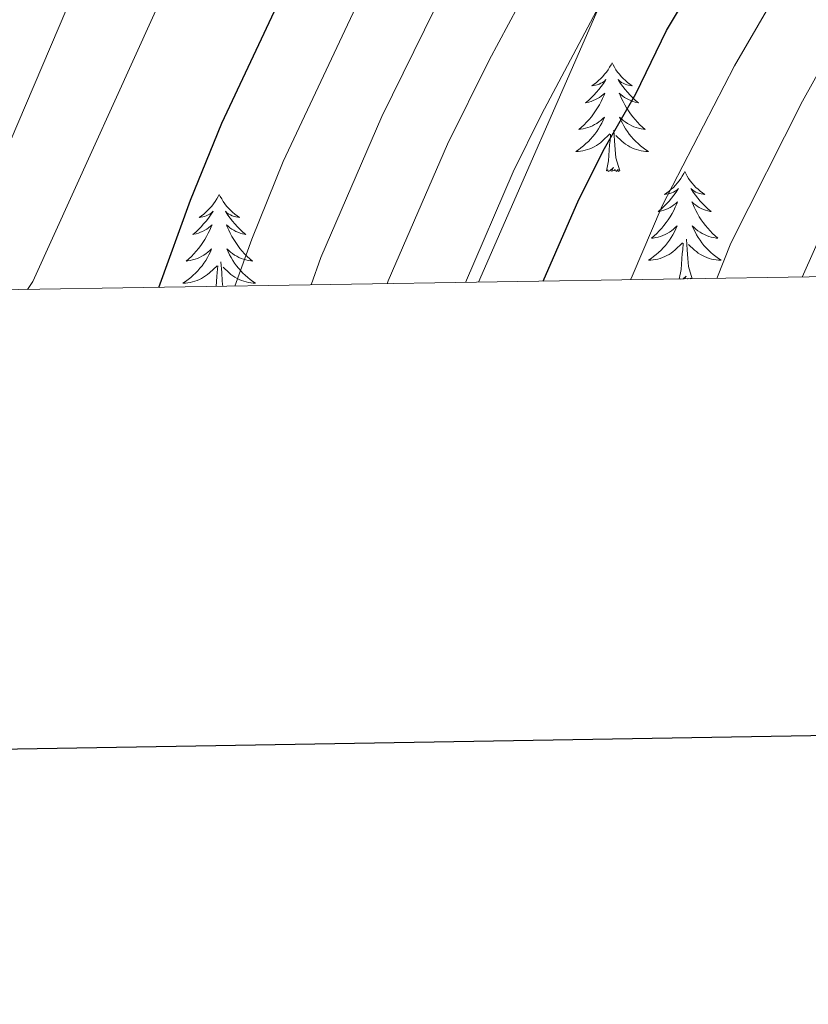
# Model space of a CAD drawing. Extents: x 605752 to 610254, y 786905 to 789946.
# Drawn here: x 607769 to 607856, y 787252 to 787360 of the extents above; entities that cross this region are included whole.
import ezdxf

# ---------------------------------------------------------------- set-up
doc = ezdxf.new("R2010")
doc.units = 0
doc.header["$MEASUREMENT"] = 0
doc.linetypes.add('5elect', pattern=[127.5, 75, -7.5, 7.5, -7.5, 7.5, -7.5, 7.5, -7.5])
for name, color, linetype in [('Nivel 32', 7, 'Continuous'), ('Nivel 36', 7, 'Continuous'), ('Nivel 4', 7, 'Continuous'), ('Nivel 5', 7, 'Continuous'), ('Nivel 51', 7, 'Continuous'), ('Nivel 61', 7, 'Continuous'), ('Nivel 63', 7, 'Continuous')]:
    doc.layers.add(name, color=color, linetype=linetype)

msp = doc.modelspace()

# ---------------------------------------------------------------- linework, layer by layer
at = {"layer": 'Nivel 32', "color": 6, "linetype": '5elect', "lineweight": 0, "ltscale": 0.5, "extrusion": (-0.525268, 0.356786, 0.772527), "elevation": -38185.377, "flags": 128}
msp.add_lwpolyline([(-993840.875, 46757.707), (-993253.333, 46838.33), (-992740.868, 46603.845)], dxfattribs=at)
at = {"layer": 'Nivel 32', "color": 6, "linetype": '5elect', "lineweight": 0, "ltscale": 0.5}
msp.add_polyline3d([(607819.365, 787331.506, 145.833), (607879.563, 787469.168, 134.485), (608003.611, 787766.426, 202.672), (608082.835, 787957.281, 128.33), (608086.243, 788179.953, 91.602), (608088.713, 788428.707, 96.174), (608028.3, 788548.134, 110.316), (607967.508, 788673.814, 103.561)], dxfattribs=at)
at = {"layer": 'Nivel 36', "color": 92, "linetype": 'Continuous', "lineweight": 0, "flags": 128}
for points in [[(607833.999, 787355.553), (607833.888, 787355.334), (607833.733, 787355.059), (607833.565, 787354.793), (607833.383, 787354.536), (607833.189, 787354.288), (607832.982, 787354.05), (607832.763, 787353.824), (607832.533, 787353.608), (607832.293, 787353.405), (607832.042, 787353.214), (607831.782, 787353.036), (607831.981, 787353.059), (607832.184, 787353.097), (607832.383, 787353.152), (607832.578, 787353.221), (607832.767, 787353.306), (607832.948, 787353.405), (607833.122, 787353.517), (607833.327, 787353.708), (607833.286, 787353.643), (607833.056, 787353.298), (607832.813, 787352.962), (607832.557, 787352.636), (607832.289, 787352.32), (607832.009, 787352.015), (607831.717, 787351.721), (607831.414, 787351.438), (607831.101, 787351.167), (607831.225, 787351.19), (607831.471, 787351.248), (607831.713, 787351.321), (607831.949, 787351.409), (607832.18, 787351.512), (607832.403, 787351.63), (607832.619, 787351.761), (607832.826, 787351.906), (607833.023, 787352.063), (607833.21, 787352.233), (607833.122, 787352.011), (607832.966, 787351.65), (607832.795, 787351.296), (607832.61, 787350.949), (607832.41, 787350.609), (607832.198, 787350.278), (607831.971, 787349.956), (607831.732, 787349.644), (607831.481, 787349.341), (607831.217, 787349.049), (607830.942, 787348.768), (607830.655, 787348.498), (607830.358, 787348.24), (607830.554, 787348.265), (607830.821, 787348.312), (607831.084, 787348.375), (607831.343, 787348.454), (607831.598, 787348.548), (607831.846, 787348.656), (607832.087, 787348.779), (607832.321, 787348.917), (607832.546, 787349.067), (607832.762, 787349.231), (607832.968, 787349.407), (607833.163, 787349.595), (607833.022, 787349.268), (607832.867, 787348.947), (607832.698, 787348.633), (607832.515, 787348.328), (607832.318, 787348.031), (607832.108, 787347.743), (607831.885, 787347.465), (607831.65, 787347.197), (607831.404, 787346.939), (607831.146, 787346.694), (607830.877, 787346.46), (607830.598, 787346.238), (607830.309, 787346.029), (607830.019, 787345.838), (607830.284, 787345.847), (607830.547, 787345.872), (607830.809, 787345.913), (607831.068, 787345.97), (607831.323, 787346.042), (607831.573, 787346.129), (607831.817, 787346.232), (607832.055, 787346.348), (607832.285, 787346.479), (607832.507, 787346.624), (607832.72, 787346.782), (607832.923, 787346.952), (607833.771, 787347.751)], [(607833.999, 787355.553), (607834.11, 787355.334), (607834.265, 787355.059), (607834.433, 787354.793), (607834.615, 787354.536), (607834.809, 787354.288), (607835.016, 787354.05), (607835.235, 787353.824), (607835.465, 787353.608), (607835.705, 787353.405), (607835.956, 787353.214), (607836.216, 787353.036), (607836.017, 787353.059), (607835.814, 787353.097), (607835.615, 787353.152), (607835.42, 787353.221), (607835.231, 787353.306), (607835.05, 787353.405), (607834.876, 787353.517), (607834.671, 787353.708), (607834.712, 787353.643), (607834.942, 787353.298), (607835.185, 787352.962), (607835.441, 787352.636), (607835.709, 787352.32), (607835.989, 787352.015), (607836.281, 787351.721), (607836.584, 787351.438), (607836.897, 787351.167), (607836.773, 787351.19), (607836.527, 787351.248), (607836.285, 787351.321), (607836.049, 787351.409), (607835.818, 787351.512), (607835.595, 787351.63), (607835.379, 787351.761), (607835.172, 787351.906), (607834.975, 787352.063), (607834.788, 787352.233), (607834.876, 787352.011), (607835.032, 787351.65), (607835.203, 787351.296), (607835.388, 787350.949), (607835.588, 787350.609), (607835.8, 787350.278), (607836.027, 787349.956), (607836.266, 787349.644), (607836.517, 787349.341), (607836.781, 787349.049), (607837.056, 787348.768), (607837.343, 787348.498), (607837.64, 787348.24), (607837.444, 787348.265), (607837.177, 787348.312), (607836.914, 787348.375), (607836.655, 787348.454), (607836.4, 787348.548), (607836.152, 787348.656), (607835.911, 787348.779), (607835.677, 787348.917), (607835.452, 787349.067), (607835.236, 787349.231), (607835.03, 787349.407), (607834.835, 787349.595), (607834.976, 787349.268), (607835.131, 787348.947), (607835.3, 787348.633), (607835.483, 787348.328), (607835.68, 787348.031), (607835.89, 787347.743), (607836.113, 787347.465), (607836.348, 787347.197), (607836.594, 787346.939), (607836.852, 787346.694), (607837.121, 787346.46), (607837.4, 787346.238), (607837.689, 787346.029), (607837.979, 787345.838), (607837.714, 787345.847), (607837.451, 787345.872), (607837.189, 787345.913), (607836.93, 787345.97), (607836.675, 787346.042), (607836.425, 787346.129), (607836.181, 787346.232), (607835.943, 787346.348), (607835.713, 787346.479), (607835.491, 787346.624), (607835.278, 787346.782), (607835.075, 787346.952), (607834.417, 787347.572)], [(607833.38, 787343.702), (607833.625, 787344.82), (607833.738, 787346.562), (607833.786, 787346.995), (607833.849, 787347.718)], [(607834.85, 787343.702), (607834.421, 787345.142), (607834.33, 787346.046), (607834.284, 787346.995), (607834.182, 787348.159)], [(607834.85, 787343.702), (607834.676, 787343.634), (607834.657, 787343.873), (607834.467, 787343.651), (607834.346, 787343.854), (607834.225, 787343.746), (607833.955, 787343.692), (607834.151, 787344.085), (607833.766, 787343.705), (607833.578, 787343.651), (607833.537, 787343.813), (607833.38, 787343.702)], [(607841.959, 787343.634), (607841.848, 787343.415), (607841.693, 787343.14), (607841.525, 787342.874), (607841.343, 787342.617), (607841.149, 787342.369), (607840.942, 787342.131), (607840.723, 787341.905), (607840.493, 787341.689), (607840.253, 787341.486), (607840.002, 787341.295), (607839.742, 787341.117), (607839.941, 787341.14), (607840.144, 787341.178), (607840.343, 787341.233), (607840.538, 787341.302), (607840.727, 787341.387), (607840.908, 787341.486), (607841.082, 787341.598), (607841.287, 787341.789), (607841.246, 787341.724), (607841.016, 787341.379), (607840.773, 787341.043), (607840.517, 787340.717), (607840.249, 787340.401), (607839.969, 787340.096), (607839.677, 787339.802), (607839.374, 787339.519), (607839.061, 787339.248), (607839.185, 787339.271), (607839.431, 787339.329), (607839.673, 787339.402), (607839.909, 787339.49), (607840.14, 787339.593), (607840.363, 787339.711), (607840.579, 787339.842), (607840.786, 787339.987), (607840.983, 787340.144), (607841.17, 787340.314), (607841.082, 787340.092), (607840.926, 787339.731), (607840.755, 787339.377), (607840.57, 787339.03), (607840.37, 787338.69), (607840.158, 787338.359), (607839.931, 787338.037), (607839.692, 787337.725), (607839.441, 787337.422), (607839.177, 787337.13), (607838.902, 787336.849), (607838.615, 787336.579), (607838.318, 787336.321), (607838.514, 787336.346), (607838.781, 787336.393), (607839.044, 787336.456), (607839.303, 787336.535), (607839.558, 787336.629), (607839.806, 787336.737), (607840.047, 787336.86), (607840.281, 787336.998), (607840.506, 787337.148), (607840.722, 787337.312), (607840.928, 787337.488), (607841.123, 787337.676), (607840.982, 787337.349), (607840.827, 787337.028), (607840.658, 787336.714), (607840.475, 787336.409), (607840.278, 787336.112), (607840.068, 787335.824), (607839.845, 787335.546), (607839.61, 787335.278), (607839.364, 787335.02), (607839.106, 787334.775), (607838.837, 787334.541), (607838.558, 787334.319), (607838.269, 787334.11), (607837.979, 787333.919), (607838.244, 787333.928), (607838.507, 787333.953), (607838.769, 787333.994), (607839.028, 787334.051), (607839.283, 787334.123), (607839.533, 787334.21), (607839.777, 787334.313), (607840.015, 787334.429), (607840.245, 787334.56), (607840.467, 787334.705), (607840.68, 787334.863), (607840.883, 787335.033), (607841.731, 787335.832)], [(607841.959, 787343.634), (607842.07, 787343.415), (607842.225, 787343.14), (607842.393, 787342.874), (607842.575, 787342.617), (607842.769, 787342.369), (607842.976, 787342.131), (607843.195, 787341.905), (607843.425, 787341.689), (607843.665, 787341.486), (607843.916, 787341.295), (607844.176, 787341.117), (607843.977, 787341.14), (607843.774, 787341.178), (607843.575, 787341.233), (607843.38, 787341.302), (607843.191, 787341.387), (607843.01, 787341.486), (607842.836, 787341.598), (607842.631, 787341.789), (607842.672, 787341.724), (607842.902, 787341.379), (607843.145, 787341.043), (607843.401, 787340.717), (607843.669, 787340.401), (607843.949, 787340.096), (607844.241, 787339.802), (607844.544, 787339.519), (607844.857, 787339.248), (607844.733, 787339.271), (607844.487, 787339.329), (607844.245, 787339.402), (607844.009, 787339.49), (607843.778, 787339.593), (607843.555, 787339.711), (607843.339, 787339.842), (607843.132, 787339.987), (607842.935, 787340.144), (607842.748, 787340.314), (607842.836, 787340.092), (607842.992, 787339.731), (607843.163, 787339.377), (607843.348, 787339.03), (607843.548, 787338.69), (607843.76, 787338.359), (607843.987, 787338.037), (607844.226, 787337.725), (607844.477, 787337.422), (607844.741, 787337.13), (607845.016, 787336.849), (607845.303, 787336.579), (607845.6, 787336.321), (607845.404, 787336.346), (607845.137, 787336.393), (607844.874, 787336.456), (607844.615, 787336.535), (607844.36, 787336.629), (607844.112, 787336.737), (607843.871, 787336.86), (607843.637, 787336.998), (607843.412, 787337.148), (607843.196, 787337.312), (607842.99, 787337.488), (607842.795, 787337.676), (607842.936, 787337.349), (607843.091, 787337.028), (607843.26, 787336.714), (607843.443, 787336.409), (607843.64, 787336.112), (607843.85, 787335.824), (607844.073, 787335.546), (607844.308, 787335.278), (607844.554, 787335.02), (607844.812, 787334.775), (607845.081, 787334.541), (607845.36, 787334.319), (607845.649, 787334.11), (607845.939, 787333.919), (607845.674, 787333.928), (607845.411, 787333.953), (607845.149, 787333.994), (607844.89, 787334.051), (607844.635, 787334.123), (607844.385, 787334.21), (607844.141, 787334.313), (607843.903, 787334.429), (607843.673, 787334.56), (607843.451, 787334.705), (607843.238, 787334.863), (607843.035, 787335.033), (607842.377, 787335.653)], [(607790.969, 787341.126), (607790.858, 787340.907), (607790.703, 787340.632), (607790.535, 787340.366), (607790.353, 787340.109), (607790.159, 787339.861), (607789.952, 787339.623), (607789.733, 787339.397), (607789.503, 787339.181), (607789.263, 787338.978), (607789.012, 787338.787), (607788.752, 787338.609), (607788.951, 787338.632), (607789.154, 787338.67), (607789.353, 787338.725), (607789.548, 787338.794), (607789.737, 787338.879), (607789.918, 787338.978), (607790.092, 787339.09), (607790.297, 787339.281), (607790.256, 787339.216), (607790.026, 787338.871), (607789.783, 787338.535), (607789.527, 787338.209), (607789.259, 787337.893), (607788.979, 787337.588), (607788.687, 787337.294), (607788.384, 787337.011), (607788.071, 787336.74), (607788.195, 787336.763), (607788.441, 787336.821), (607788.683, 787336.894), (607788.919, 787336.982), (607789.15, 787337.085), (607789.373, 787337.203), (607789.589, 787337.334), (607789.796, 787337.479), (607789.993, 787337.636), (607790.18, 787337.806), (607790.092, 787337.584), (607789.936, 787337.223), (607789.765, 787336.869), (607789.58, 787336.522), (607789.38, 787336.182), (607789.168, 787335.851), (607788.941, 787335.529), (607788.702, 787335.217), (607788.451, 787334.914), (607788.187, 787334.622), (607787.912, 787334.341), (607787.625, 787334.071), (607787.328, 787333.813), (607787.524, 787333.838), (607787.791, 787333.885), (607788.054, 787333.948), (607788.313, 787334.027), (607788.568, 787334.121), (607788.816, 787334.229), (607789.057, 787334.352), (607789.291, 787334.49), (607789.516, 787334.64), (607789.732, 787334.804), (607789.938, 787334.98), (607790.133, 787335.168), (607789.992, 787334.841), (607789.837, 787334.52), (607789.668, 787334.206), (607789.485, 787333.901), (607789.288, 787333.604), (607789.078, 787333.316), (607788.855, 787333.038), (607788.62, 787332.77), (607788.374, 787332.512), (607788.116, 787332.267), (607787.847, 787332.033), (607787.568, 787331.811), (607787.279, 787331.602), (607786.989, 787331.411), (607787.254, 787331.42), (607787.517, 787331.445), (607787.779, 787331.486), (607788.038, 787331.543), (607788.293, 787331.615), (607788.543, 787331.702), (607788.787, 787331.805), (607789.025, 787331.921), (607789.255, 787332.052), (607789.477, 787332.197), (607789.69, 787332.355), (607789.893, 787332.525), (607790.741, 787333.324)], [(607790.969, 787341.126), (607791.08, 787340.907), (607791.235, 787340.632), (607791.403, 787340.366), (607791.585, 787340.109), (607791.779, 787339.861), (607791.986, 787339.623), (607792.205, 787339.397), (607792.435, 787339.181), (607792.675, 787338.978), (607792.926, 787338.787), (607793.186, 787338.609), (607792.987, 787338.632), (607792.784, 787338.67), (607792.585, 787338.725), (607792.39, 787338.794), (607792.201, 787338.879), (607792.02, 787338.978), (607791.846, 787339.09), (607791.641, 787339.281), (607791.682, 787339.216), (607791.912, 787338.871), (607792.155, 787338.535), (607792.411, 787338.209), (607792.679, 787337.893), (607792.959, 787337.588), (607793.251, 787337.294), (607793.554, 787337.011), (607793.867, 787336.74), (607793.743, 787336.763), (607793.497, 787336.821), (607793.255, 787336.894), (607793.019, 787336.982), (607792.788, 787337.085), (607792.565, 787337.203), (607792.349, 787337.334), (607792.142, 787337.479), (607791.945, 787337.636), (607791.758, 787337.806), (607791.846, 787337.584), (607792.002, 787337.223), (607792.173, 787336.869), (607792.358, 787336.522), (607792.558, 787336.182), (607792.77, 787335.851), (607792.997, 787335.529), (607793.236, 787335.217), (607793.487, 787334.914), (607793.751, 787334.622), (607794.026, 787334.341), (607794.313, 787334.071), (607794.61, 787333.813), (607794.414, 787333.838), (607794.147, 787333.885), (607793.884, 787333.948), (607793.625, 787334.027), (607793.37, 787334.121), (607793.122, 787334.229), (607792.881, 787334.352), (607792.647, 787334.49), (607792.422, 787334.64), (607792.206, 787334.804), (607792, 787334.98), (607791.805, 787335.168), (607791.946, 787334.841), (607792.101, 787334.52), (607792.27, 787334.206), (607792.453, 787333.901), (607792.65, 787333.604), (607792.86, 787333.316), (607793.083, 787333.038), (607793.318, 787332.77), (607793.564, 787332.512), (607793.822, 787332.267), (607794.091, 787332.033), (607794.37, 787331.811), (607794.659, 787331.602), (607794.949, 787331.411), (607794.684, 787331.42), (607794.421, 787331.445), (607794.159, 787331.486), (607793.9, 787331.543), (607793.645, 787331.615), (607793.395, 787331.702), (607793.151, 787331.805), (607792.913, 787331.921), (607792.683, 787332.052), (607792.461, 787332.197), (607792.248, 787332.355), (607792.045, 787332.525), (607791.387, 787333.145)], [(607841.356, 787331.856), (607841.585, 787332.901), (607841.698, 787334.643), (607841.746, 787335.076), (607841.809, 787335.799)], [(607842.781, 787331.879), (607842.381, 787333.223), (607842.29, 787334.127), (607842.244, 787335.076), (607842.142, 787336.24)], [(607790.638, 787331.049), (607790.708, 787332.135), (607790.756, 787332.568), (607790.819, 787333.291)], [(607791.356, 787331.06), (607791.3, 787331.619), (607791.254, 787332.568), (607791.152, 787333.732)], [(607841.961, 787331.866), (607842.111, 787332.166), (607841.805, 787331.864)], [(607841.506, 787331.859), (607841.497, 787331.894), (607841.446, 787331.858)], [(607842.343, 787331.872), (607842.306, 787331.935), (607842.234, 787331.87)], [(607842.623, 787331.877), (607842.617, 787331.954), (607842.55, 787331.875)]]:
    msp.add_lwpolyline(points, dxfattribs=at)
at = {"layer": 'Nivel 4', "color": 25, "linetype": 'Continuous', "lineweight": 30, "flags": 128}
for points, elevation in [([(607784.334, 787330.948), (607787.82, 787340.511), (607791.232, 787348.935), (607800.786, 787369.257), (607818.968, 787399.829), (607828.323, 787416.868), (607838.557, 787433.628), (607853.094, 787454.823), (607858.65, 787460.881)], 125), ([(607826.463, 787331.619), (607830.352, 787340.572), (607833.181, 787346.15), (607836.597, 787352.141), (607839.979, 787359.076), (607846.796, 787370.536), (607860.829, 787397.447)], 150)]:
    msp.add_lwpolyline(points, dxfattribs=dict(at, elevation=elevation))
at = {"layer": 'Nivel 5', "color": 25, "linetype": 'Continuous', "lineweight": 0, "flags": 128}
for points, elevation in [([(607753.944, 787330.464), (607757.12, 787331.858), (607761.369, 787334.965), (607763.309, 787337.054), (607766.241, 787342.739), (607781.331, 787378.068), (607785.606, 787386.548), (607790.715, 787394.024), (607798.707, 787402.248), (607805.481, 787411.1), (607807.785, 787412.92), (607808.488, 787414.57), (607808.552, 787422.4), (607808.923, 787424.868), (607810.284, 787428.253), (607816.327, 787437.994), (607821.507, 787444.627), (607849.438, 787486.545), (607860.159, 787505.572)], 115), ([(607769.942, 787330.719), (607770.543, 787331.584), (607785.992, 787365.645), (607788.939, 787370.941), (607795.346, 787380.688), (607799.088, 787387.795), (607805.3, 787397.067), (607826.152, 787426.491), (607836.689, 787440.124), (607838.023, 787442.237), (607840.722, 787447.548), (607841.448, 787450.082), (607840.639, 787455.842), (607841.651, 787461.138), (607844.307, 787466.094), (607847.7, 787471.385), (607857.26, 787483.746)], 120), ([(607792.679, 787331.081), (607794.52, 787336.221), (607797.955, 787344.719), (607807.7, 787365.399), (607825.498, 787395.852), (607834.824, 787412.983), (607845.001, 787429.593), (607859.167, 787451.003)], 130), ([(607801.022, 787331.214), (607802.086, 787334.214), (607808.793, 787349.661), (607814.614, 787361.541), (607826.856, 787382.66), (607842.627, 787411.232), (607862.481, 787443.083)], 135), ([(607809.37, 787331.347), (607809.478, 787331.651), (607815.979, 787346.631), (607820.52, 787355.822), (607825.849, 787365.72), (607833.503, 787378.619), (607847.826, 787405.215), (607864.273, 787431.758)], 140), ([(607817.947, 787331.484), (607823.165, 787343.601), (607826.28, 787349.874), (607832.914, 787362.398), (607840.149, 787374.577), (607854.327, 787401.331), (607865.672, 787419.601)], 145), ([(607836.037, 787331.772), (607836.22, 787332.183), (607839.489, 787339.866), (607847.417, 787355.217), (607854.025, 787366.603), (607868.334, 787393.23)], 155), ([(607845.494, 787331.923), (607847.011, 787335.773), (607854.855, 787351.358), (607875.839, 787389.013)], 160), ([(607854.813, 787332.071), (607858.878, 787341.142)], 165)]:
    msp.add_lwpolyline(points, dxfattribs=dict(at, elevation=elevation))
at = {"layer": 'Nivel 61', "color": 19, "linetype": 'Continuous', "lineweight": 0}
msp.add_3dface([(606686.47, 787313.46), (606650.12, 789627.08), (610032.66, 789680.95), (610070.14, 787367.36)], dxfattribs=at)
at = {"layer": 'Nivel 63', "color": 7, "linetype": 'Continuous', "lineweight": 30, "flags": 128}
msp.add_lwpolyline([(606561.233, 789675.458), (606601.738, 787260.807), (610156.227, 787320.43), (610115.772, 789732.082), (606561.233, 789675.458)], dxfattribs=at)
at = {"layer": 'Nivel 63', "color": 7, "linetype": 'Continuous', "lineweight": 0}
msp.add_3dface([(605799.799, 786905.489), (610254.228, 786976.446), (610206.924, 789946.081), (605752.495, 789875.124)], dxfattribs=at)

# ---------------------------------------------------------------- meshes
at = {"layer": 'Nivel 51', "color": 144, "linetype": 'Continuous', "lineweight": 13}
mesh = msp.add_polyface(dxfattribs=at)
corners = [(607591.721, 787459.383, 55.099), (607592.406, 787470.122, 55.099), (607593.655, 787473.656, 55.099), (607596.887, 787477.541, 55.099), (607605.133, 787484.008, 55.099), (607613.478, 787489.411, 55.099), (607665.648, 787516.197, 55.099), (607677.533, 787522.701, 55.099), (607688.241, 787529.151, 55.099), (607708.991, 787543.012, 55.128), (607727.662, 787556.461, 55.454), (607739.448, 787565.733, 55.454), (607749.513, 787575.036, 55.454), (607759.738, 787586.007, 55.454), (607773.982, 787603.142, 55.454), (607788.345, 787621.559, 55.454), (607799.536, 787637.351, 55.454), (607807.309, 787651.264, 55.454), (607813.463, 787664.911, 55.454), (607817.654, 787676.667, 55.454), (607818.814, 787681.524, 55.454), (607819.562, 787687.224, 55.454), (607819.711, 787692.231, 55.454), (607819.389, 787698.958, 55.454), (607818.684, 787706.429, 55.454), (607817.743, 787711.349, 55.454), (607811.223, 787730.982, 55.454), (607806.427, 787747.126, 55.454), (607804.149, 787751.581, 55.454), (607801.161, 787755.635, 55.454), (607772.345, 787788.652, 55.454), (607760.041, 787804.461, 55.454), (607756.496, 787807.974, 55.454), (607746.995, 787816.141, 55.454), (607726.944, 787840.102, 55.454), (607713.446, 787854.904, 55.454), (607701.941, 787865.032, 55.454), (607676.084, 787884.711, 54.747), (607657.598, 787900.077, 54.743), (607621.483, 787927.911, 54.743), (607611.87, 787935.9, 54.743), (607584.722, 787962.708, 54.743), (607580.504, 787968.911, 54.743), (607576.046, 787977.462, 54.743), (607572.985, 787985.24, 54.743), (607571.031, 787992.473, 54.743), (607570.1, 788003.912, 54.743), (607570.117, 788016.409, 54.743), (607571.05, 788031.042, 54.743), (607572.551, 788042.207, 54.743), (607575.15, 788051.856, 54.743), (607578.369, 788059.748, 54.743), (607583.04, 788068.601, 54.743), (607590.743, 788080.963, 54.743), (607594.535, 788085.398, 54.743), (607602.362, 788091.773, 54.743), (607606.295, 788094.31, 54.743), (607610.994, 788096.044, 54.743), (607628.981, 788099.205, 54.743), (607634.372, 788100.918, 54.743), (607634.372, 788100.918, 56.867), (607625.104, 788111.055, 56.511), (607625.104, 788111.055, 54.716), (607621.264, 788109.857, 54.388), (607597.541, 788129.616, 54.574), (607595.205, 788131.562, 54.593), (607593.503, 788132.981, 54.607), (607576.316, 788147.299, 54.743), (607576.316, 788147.299, 55), (607570.373, 788139.033, 55.114), (607563.058, 788128.895, 55.114), (607560.668, 788124.964, 55.114), (607557.189, 788118.321, 55.114), (607548.681, 788100.376, 55.114), (607542.567, 788086.683, 55.114), (607538.481, 788076.343, 55.114), (607535.476, 788066.801, 55.114), (607532.936, 788055.312, 55.114), (607530.873, 788040.683, 55.114), (607531.571, 788032.159, 55.114), (607532.054, 788013.658, 55.114), (607532.247, 788006.28, 55.114), (607531.925, 787990.013, 55.114), (607532.105, 787982.519, 55.114), (607532.919, 787976.136, 55.114), (607536.622, 787955.812, 55.114), (607538.08, 787951.043, 55.114), (607539.981, 787946.368, 55.114), (607542.25, 787941.829, 55.114), (607545.018, 787937.626, 55.114), (607548.419, 787933.978, 55.114), (607552.973, 787929.985, 55.085), (607588.398, 787899.186, 54.418), (607620.535, 787871.393, 55.675), (607633.112, 787860.619, 55.811), (607642.97, 787852.938, 55.728), (607663.126, 787838.112, 55.513), (607672.889, 787830.314, 55.47), (607680.262, 787823.646, 55.47), (607701.879, 787802.828, 55.47), (607727.815, 787781.138, 55.47), (607745.363, 787767.062, 55.47), (607752.659, 787760.113, 55.47), (607766.445, 787743.667, 55.47), (607771.019, 787737.737, 55.47), (607774.506, 787732.204, 55.47), (607777.288, 787725.247, 55.47), (607780.323, 787713.747, 55.47), (607781.257, 787708.824, 55.47), (607781.766, 787703.871, 55.47), (607781.271, 787686.159, 55.47), (607780.543, 787677.799, 55.47), (607779.227, 787672.963, 55.47), (607777.864, 787669.639, 55.48), (607773.04, 787660.908, 56.098), (607759.515, 787642.119, 56.161), (607745.447, 787624.518, 56.508), (607733.027, 787611.801, 56.537), (607711.426, 787591.486, 56.537), (607697.438, 787579.002, 56.537), (607685.71, 787569.647, 56.537), (607676.479, 787563.235, 56.537), (607665.937, 787556.526, 56.537), (607647.694, 787545.351, 56.537), (607632.886, 787536.771, 56.537), (607621.908, 787530.795, 56.537), (607574.441, 787506.533, 56.537), (607559.109, 787499.2, 56.537), (607504.405, 787477.268, 56.537), (607496.233, 787473.224, 56.537), (607480.201, 787463.509, 56.537), (607471.968, 787457.847, 56.537), (607463.396, 787450.104, 56.537), (607450.943, 787436.526, 56.425), (607444.54, 787428.851, 56.181), (607440.724, 787423.713, 56.337), (607438.003, 787419.522, 56.506), (607434.222, 787412.449, 56.537), (607425.26, 787392.47, 56.537), (607410.149, 787351.518, 56.537), (607409.516, 787349.332, 56.537), (607408.144, 787339.384, 56.537), (607407.524, 787336.969, 56.537), (607403.415, 787324.881, 56.537), (607405.692, 787324.917, 68.077), (607434.989, 787325.383, 69.125), (607435.81, 787325.397, 55.099), (607437.514, 787334.884, 55.099), (607439.54, 787342.926, 55.099), (607443.238, 787354.369, 55.099), (607449.285, 787368.401, 55.099), (607455.043, 787384.925, 55.099), (607458.098, 787392.517, 55.099), (607462.447, 787401.033, 55.099), (607469.585, 787411.292, 55.099), (607476.263, 787419.877, 55.099), (607482.003, 787426.465, 55.099), (607489.274, 787433.318, 55.099), (607498.945, 787441.402, 55.099), (607505.075, 787445.743, 55.099), (607509.905, 787448.61, 55.099), (607516.618, 787451.921, 55.099), (607528.354, 787456.861, 55.099), (607535.39, 787459.458, 55.099), (607542.33, 787461.416, 55.099), (607563.321, 787465.432, 55.099), (607578.064, 787468.785, 55.099), (607580.558, 787468.902, 55.099), (607582.051, 787468.561, 55.099), (607584.127, 787467.128, 55.099), (607584.645, 787466.324, 55.099), (607585.582, 787463.957, 55.099), (607586.567, 787457.801, 55.099), (607586.567, 787457.801, 70.35), (607591.721, 787459.383, 70.35), (607634.369, 788100.921, 56.867)]
mesh.append_faces([[corners[k] for k in face] for face in [(175, 60, 59)]], dxfattribs={"color": 144})
mesh.append_faces([[corners[k] for k in face] for face in [(63, 61, 62), (68, 66, 67), (144, 142, 143), (147, 145, 146), (174, 172, 173), (61, 58, 175)]], dxfattribs={"vtx0": -1, "color": 144})
mesh.append_faces([[corners[k] for k in face] for face in [(66, 71, 65), (65, 71, 64), (56, 64, 55), (55, 72, 54), (54, 73, 53), (53, 73, 52), (52, 74, 51), (51, 76, 50), (50, 77, 49), (49, 78, 48), (48, 79, 47), (47, 81, 46), (46, 82, 45), (45, 83, 44), (44, 84, 43), (43, 85, 42), (42, 88, 41), (90, 41, 89), (41, 91, 40), (40, 92, 39), (39, 93, 38), (38, 95, 37), (37, 96, 36), (36, 98, 35), (35, 98, 34), (34, 99, 33), (33, 100, 32), (32, 100, 31), (31, 101, 30), (30, 103, 29), (29, 105, 28), (28, 105, 27), (27, 106, 26), (26, 107, 25), (25, 109, 24), (24, 109, 23), (23, 109, 22), (22, 110, 21), (21, 110, 20), (20, 110, 19), (19, 111, 18), (18, 112, 17), (17, 114, 16), (16, 115, 15), (15, 115, 14), (14, 116, 13), (13, 117, 12), (12, 118, 11), (11, 118, 10), (10, 119, 9), (9, 121, 8), (8, 122, 7), (7, 123, 6), (6, 125, 5), (5, 126, 4), (4, 126, 3), (3, 126, 2), (165, 127, 164), (127, 166, 126), (164, 128, 163), (163, 128, 162), (162, 128, 161), (161, 128, 160), (160, 129, 159), (159, 130, 158), (158, 130, 157), (157, 132, 156), (156, 133, 155), (155, 133, 154), (154, 135, 153), (153, 137, 152), (152, 138, 151), (151, 138, 150), (150, 138, 149), (149, 139, 148), (148, 140, 147), (1, 171, 0), (0, 172, 174)]], dxfattribs={"vtx0": -1, "vtx1": -1, "color": 144})
mesh.append_faces([[corners[k] for k in face] for face in [(61, 63, 58), (55, 64, 72), (126, 167, 2), (147, 142, 145)]], dxfattribs={"vtx0": -1, "vtx1": -1, "vtx2": -1, "color": 144})
mesh.append_faces([[corners[k] for k in face] for face in [(66, 68, 69), (66, 69, 70), (66, 70, 71), (64, 56, 57), (64, 71, 72), (57, 63, 64), (63, 57, 58), (54, 72, 73), (52, 73, 74), (51, 74, 75), (51, 75, 76), (50, 76, 77), (49, 77, 78), (48, 78, 79), (47, 79, 80), (47, 80, 81), (46, 81, 82), (45, 82, 83), (44, 83, 84), (43, 84, 85), (42, 85, 86), (42, 86, 87), (42, 87, 88), (41, 88, 89), (41, 90, 91), (40, 91, 92), (39, 92, 93), (38, 93, 94), (38, 94, 95), (37, 95, 96), (36, 96, 97), (36, 97, 98), (34, 98, 99), (33, 99, 100), (31, 100, 101), (30, 101, 102), (30, 102, 103), (29, 103, 104), (29, 104, 105), (27, 105, 106), (26, 106, 107), (25, 107, 108), (25, 108, 109), (22, 109, 110), (19, 110, 111), (18, 111, 112), (17, 112, 113), (17, 113, 114), (16, 114, 115), (14, 115, 116), (13, 116, 117), (12, 117, 118), (10, 118, 119), (9, 119, 120), (9, 120, 121), (8, 121, 122), (7, 122, 123), (6, 123, 124), (6, 124, 125), (5, 125, 126), (127, 165, 166), (126, 166, 167), (164, 127, 128), (2, 167, 168), (160, 128, 129), (159, 129, 130), (157, 130, 131), (157, 131, 132), (156, 132, 133), (154, 133, 134), (154, 134, 135), (153, 135, 136), (153, 136, 137), (152, 137, 138), (149, 138, 139), (148, 139, 140), (147, 140, 141), (147, 141, 142), (142, 144, 145), (1, 168, 169), (168, 1, 2), (1, 169, 170), (1, 170, 171), (0, 171, 172)]], dxfattribs={"vtx0": -1, "vtx2": -1, "color": 144})

doc.saveas('drawing.dxf')
